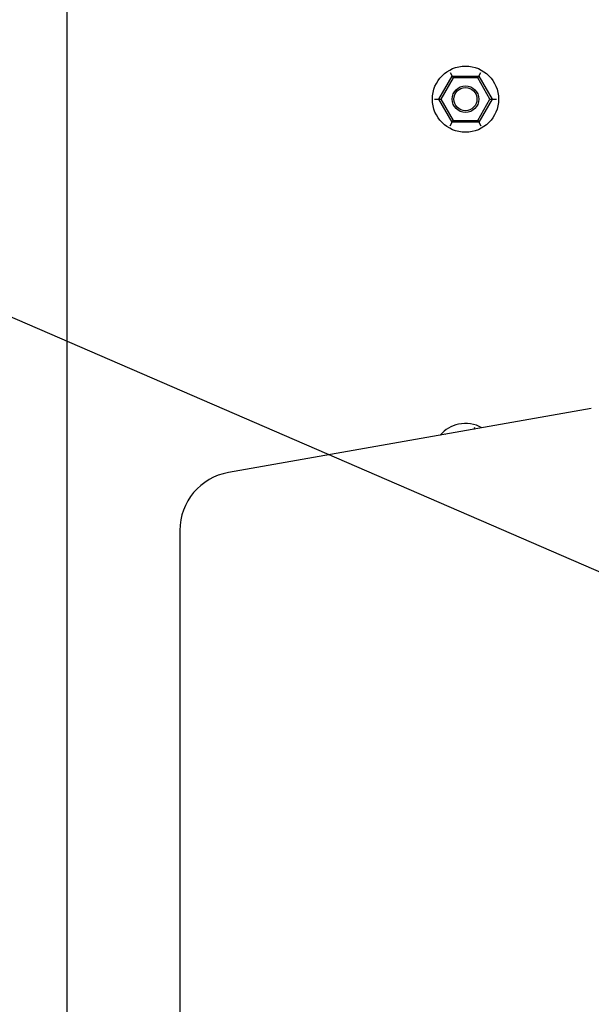
# Paper-space layout 'Sheet2' of a CAD drawing. Units: inches. Extents: x -7.1 to 16.7, y 0.3 to 10.7.
# Drawn here: x 1.9 to 2.1, y 4.1 to 4.4 of the extents above; entities that cross this region are included whole.
import ezdxf

# ---------------------------------------------------------------- set-up
doc = ezdxf.new("R2010")
doc.units = ezdxf.units.IN
doc.header["$MEASUREMENT"] = 0
doc.layers.add('FORMAT', color=7, linetype='Continuous')
doc.dimstyles.new('SLDDIMSTYLE8', dxfattribs={"dimtxt": 0.18, "dimasz": 0.04, "dimexe": 0, "dimexo": 0.0625, "dimgap": 0, "dimtad": 0, "dimtih": 1, "dimtoh": 1, "dimdec": 0, "dimrnd": 1e-09, "dimzin": 0, "dimdsep": 46, "dimtxsty": 'Standard', "dimblk1": 'DOT', "dimblk2": 'DOT', "dimsah": 1, "dimcen": 0.09, "dimadec": 0, "dimazin": 0, "dimtfac": 0.04, "dimtdec": 0, "dimtofl": 0, "dimtmove": 0, "dimatfit": 3, "dimldrblk": 'DOT', "dimfxl": 1, "dimfrac": 2, "dimtolj": 1, "dimtzin": 0, "dimarcsym": 0})

# ---------------------------------------------------------------- blocks, each defined once
blk = doc.blocks.new('_Dot')
at = {"color": 0, "linetype": 'ByBlock', "lineweight": -2}
blk.add_line((-0.5, 0), (-1, 0), dxfattribs=at)
at = {"color": 0, "linetype": 'ByBlock', "const_width": 0.5}
blk.add_lwpolyline([(-0.25, 0, 1), (0.25, 0, 1)], format="xyb", close=True, dxfattribs=at)

psp = doc.layouts.new('Sheet2')

# ---------------------------------------------------------------- linework, layer by layer
at = {"color": 7, "linetype": 'Continuous', "lineweight": 25}
for p, q in [((1.9272831338, 4.7287795458), (1.9272831338, 3.7305194739)), ((2.0534089109, 4.3569151348), (2.0579194599, 4.3647276348)), ((2.0582803038, 4.3641026348), (2.0541305987, 4.3569151348)), ((2.057197772, 4.3659776348), (2.0579194599, 4.3647276348)), ((2.0579194599, 4.3647276348), (2.0582803038, 4.3641026348)), ((2.0579194599, 4.3647276348), (2.0669405578, 4.3647276348)), ((2.0665797139, 4.3641026348), (2.0582803038, 4.3641026348)), ((2.0665797139, 4.3641026348), (2.0669405578, 4.3647276348)), ((2.070729419, 4.3569151348), (2.0665797139, 4.3641026348)), ((2.0669405578, 4.3647276348), (2.0676622457, 4.3659776348)), ((2.0669405578, 4.3647276348), (2.0714511068, 4.3569151348)), ((2.0519655352, 4.3569151348), (2.0534089109, 4.3569151348)), ((2.0579194599, 4.3491026348), (2.0534089109, 4.3569151348)), ((2.0534089109, 4.3569151348), (2.0541305987, 4.3569151348)), ((2.0541305987, 4.3569151348), (2.0582803038, 4.3497276348)), ((2.0665797139, 4.3497276348), (2.070729419, 4.3569151348)), ((2.0714511068, 4.3569151348), (2.0669405578, 4.3491026348)), ((2.070729419, 4.3569151348), (2.0714511068, 4.3569151348)), ((2.0714511068, 4.3569151348), (2.0728944825, 4.3569151348)), ((2.057197772, 4.3478526348), (2.0579194599, 4.3491026348)), ((2.0579194599, 4.3491026348), (2.0582803038, 4.3497276348)), ((2.0669405578, 4.3491026348), (2.0579194599, 4.3491026348)), ((2.0582803038, 4.3497276348), (2.0665797139, 4.3497276348)), ((2.0665797139, 4.3497276348), (2.0669405578, 4.3491026348)), ((2.0669405578, 4.3491026348), (2.0676622457, 4.3478526348)), ((2.1050983843, 4.2521036034), (1.9820743832, 4.2304111528)), ((2.0553723967, 4.2435476594), (2.0555392554, 4.2433649919)), ((2.065371077, 4.2450986073), (2.0655923528, 4.2457965935))]:
    psp.add_line(p, q, dxfattribs=at)
for radius in [0.0112258798418603, 0.0045312499999994, 0.0039062499999995]:
    psp.add_circle((2.0624300088, 4.3569151348), radius, dxfattribs=at)
for centre, radius, start, end in [((2.0624300088, 4.2358213848), 0.0112258798418612, 60.2072639531, 102.410326331), ((2.0624300088, 4.2358213848), 0.0112258798418612, 102.410326331, 139.7927360469), ((1.9855353829, 4.2107828486), 0.0199311023622237, 100, 180)]:
    psp.add_arc(centre, radius, start, end, dxfattribs=at)
for points, knots in [([(1.965604280490146, 4.210782848625018), (1.965604280490144, 4.21068865540327), (1.965604280490141, 4.210497098259843), (1.965604280490136, 4.208913837922466), (1.965604280490132, 4.206288672189769), (1.965604280490126, 4.202473099889856), (1.965604280490121, 4.197470951565839), (1.965604280490116, 4.191288183956318), (1.965604280490111, 4.18397870969561), (1.965604280490108, 4.17563224483889), (1.965604280490103, 4.166374311698238), (1.965604280490102, 4.156359178462064), (1.965604280490097, 4.14576167318549), (1.965604280490096, 4.134767374621132), (1.965604280490095, 4.123562656807234), (1.965604280490092, 4.112325540561339), (1.965604280490092, 4.101218124545928), (1.965604280490092, 4.093866547396009), (1.965604280490092, 4.090251601358015)], [0, 0, 0, 0, 0.0572841987785548, 0.1164966786131015, 0.1774682431664697, 0.2399874795529013, 0.3038025242286754, 0.3686251859116339, 0.4341374343231541, 0.5000000000000002, 0.5658625656768463, 0.6313748140883662, 0.6961974757713248, 0.760012520447099, 0.8225317568335305, 0.8835033213868988, 0.9427158012214455, 1, 1, 1, 1]), ([(1.965604280490092, 4.090251601358015), (1.965604280490092, 4.086636655320021), (1.965604280490092, 4.079285078170101), (1.965604280490094, 4.068177662154691), (1.965604280490094, 4.056940545908795), (1.965604280490096, 4.045735828094898), (1.965604280490098, 4.03474152953054), (1.965604280490101, 4.024144024253967), (1.965604280490104, 4.014128891017792), (1.965604280490109, 4.00487095787714), (1.965604280490113, 3.99652449302042), (1.965604280490117, 3.989215018759712), (1.965604280490122, 3.98303225115019), (1.965604280490127, 3.978030102826174), (1.965604280490133, 3.97421453052626), (1.965604280490137, 3.971589364793564), (1.965604280490143, 3.970006104456187), (1.965604280490146, 3.96981454731276), (1.965604280490147, 3.969720354091012)], [0, 0, 0, 0, 0.0572841987785547, 0.1164966786131017, 0.1774682431664698, 0.2399874795529015, 0.3038025242286753, 0.368625185911634, 0.4341374343231542, 0.5000000000000002, 0.5658625656768463, 0.6313748140883663, 0.696197475771325, 0.760012520447099, 0.8225317568335305, 0.8835033213868986, 0.9427158012214453, 1, 1, 1, 1])]:
    psp.add_open_spline(points, degree=3, knots=knots, dxfattribs=at)

# ---------------------------------------------------------------- leaders
at = {"layer": 'FORMAT'}
psp.add_leader([(2.6153812441, 3.9768231671), (1.68147881, 4.3813276879)], dimstyle='SLDDIMSTYLE8', dxfattribs=at)

doc.saveas('drawing.dxf')
